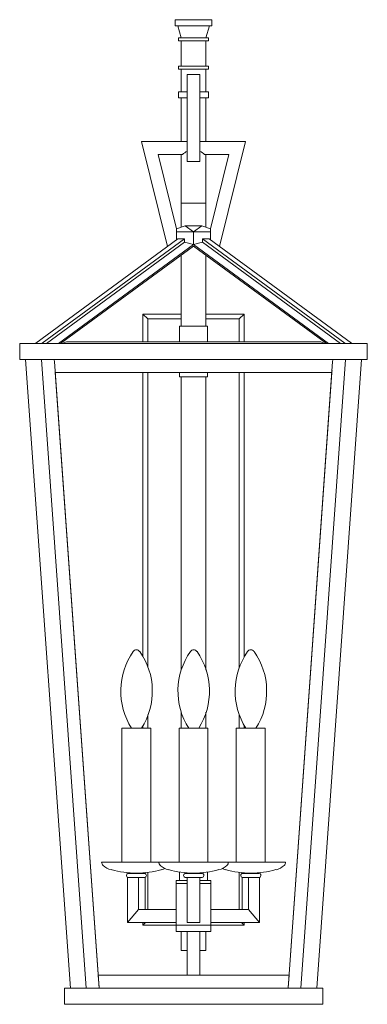
# Model space of a CAD drawing. Units: inches. Extents: x 0 to 13.5, y -38.2 to 0.
import ezdxf

# ---------------------------------------------------------------- set-up
doc = ezdxf.new("R2010")
doc.units = ezdxf.units.IN
doc.header["$MEASUREMENT"] = 0
doc.layers.add('Layer 1', color=7, linetype='Continuous')

# ---------------------------------------------------------------- blocks, each defined once
blk = doc.blocks.new('block 2')
at = {"layer": 'Layer 1', "color": 18, "lineweight": 18, "true_color": 0x010101}
for points in [[(7.461, -0.236), (6.039, -0.236), (6.039, 0), (7.461, 0), (7.461, -0.236)], [(6.27, -0.709), (6.137, -0.236)], [(7.23, -0.709), (7.372, -0.236)], [(7.327, -0.827), (6.173, -0.827), (6.173, -0.709), (7.327, -0.709), (7.327, -0.827)], [(6.27, -0.827), (6.27, -1.808)], [(7.23, -0.827), (7.23, -1.808)], [(7.327, -1.808), (6.173, -1.808), (6.173, -1.926), (7.327, -1.926), (7.327, -1.808)], [(6.501, -3.034), (6.173, -3.034), (6.173, -2.798), (6.501, -2.798), (6.27, -2.798), (6.27, -1.926), (7.23, -1.926), (7.23, -2.798), (6.999, -2.798), (7.327, -2.798), (7.327, -3.034), (6.999, -3.034)], [(6.501, -5.514), (6.501, -2.126), (6.999, -2.126)], [(6.999, -5.514), (6.999, -2.126)], [(6.27, -3.034), (6.27, -4.732)], [(7.23, -3.034), (7.23, -4.732)], [(6.501, -4.732), (4.725, -4.732)], [(4.725, -4.732), (5.746, -8.811)], [(8.775, -4.732), (6.999, -4.732)], [(8.775, -4.732), (7.762, -8.811)], [(5.373, -5.241), (6.093, -8.13)], [(5.373, -5.241), (6.324, -5.241)], [(6.27, -5.241), (6.27, -8.057)], [(7.176, -5.241), (8.127, -5.241)], [(7.23, -5.241), (7.23, -8.057)], [(7.416, -8.13), (8.127, -5.241)], [(6.999, -5.514), (6.501, -5.514)], [(7.23, -7.13), (6.27, -7.13)], [(6.093, -8.13), (6.421, -8.002), (6.75, -8.239), (6.093, -8.239), (6.093, -8.557)], [(6.421, -8.002), (7.079, -8.002)], [(7.416, -8.13), (7.079, -8.002), (6.75, -8.239), (7.416, -8.239), (7.416, -8.202)], [(6.093, -8.202), (6.093, -8.13)], [(6.093, -8.202), (6.093, -8.239)], [(6.75, -8.239), (6.75, -8.738), (7.096, -8.647), (7.096, -8.511), (7.354, -8.511)], [(7.416, -8.202), (7.416, -8.13)], [(7.416, -8.557), (7.416, -8.239)], [(0.622, -12.58), (0.622, -12.562), (6.146, -8.511)], [(0.879, -12.58), (0.879, -12.562), (6.404, -8.511)], [(1.039, -12.58), (6.404, -8.647)], [(1.501, -12.58), (6.75, -8.738)], [(1.581, -12.58), (6.75, -8.793)], [(6.404, -8.511), (6.146, -8.511)], [(6.404, -8.647), (6.404, -8.511)], [(6.404, -8.647), (6.75, -8.738)], [(11.999, -12.58), (6.75, -8.738)], [(11.919, -12.58), (6.75, -8.793)], [(12.665, -12.58), (12.621, -12.562), (7.096, -8.511)], [(7.096, -8.647), (12.461, -12.58)], [(12.887, -12.562), (7.354, -8.511)], [(6.27, -9.147), (6.27, -11.908)], [(7.23, -9.147), (7.23, -11.908)], [(6.27, -11.436), (4.787, -11.436), (4.787, -12.508)], [(4.974, -11.627), (4.787, -11.436)], [(8.722, -12.508), (8.722, -11.436), (7.23, -11.436)], [(8.526, -11.627), (8.722, -11.436)], [(6.27, -11.627), (4.974, -11.627), (4.974, -12.508)], [(8.526, -12.508), (8.526, -11.627), (7.23, -11.627)], [(6.208, -12.508), (6.208, -11.908), (7.292, -11.908), (7.292, -12.508)], [(13.5, -12.58), (0, -12.58)], [(0, -13.207), (0, -12.58)], [(0, -13.207), (0, -12.58)], [(0.879, -12.562), (0.835, -12.58)], [(11.697, -12.508), (1.812, -12.508), (1.643, -12.58)], [(11.857, -12.58), (11.697, -12.508)], [(12.621, -12.562), (12.621, -12.58)], [(12.887, -12.562), (12.887, -12.58)], [(13.5, -13.207), (13.5, -12.58)], [(13.5, -13.207), (13.5, -12.58)], [(13.5, -13.207), (0, -13.207)], [(0.231, -13.207), (1.972, -37.623)], [(1.341, -13.207), (1.341, -13.225), (1.35, -13.28)], [(1.377, -13.707), (3.082, -37.623), (1.35, -13.28)], [(12.123, -13.707), (10.427, -37.623), (12.15, -13.28)], [(13.269, -13.207), (11.537, -37.623)], [(12.159, -13.225), (12.15, -13.28)], [(12.159, -13.207), (12.159, -13.225)], [(1.377, -13.625), (1.377, -13.707)], [(12.123, -13.707), (1.377, -13.707)], [(4.787, -13.707), (4.787, -24.752)], [(4.974, -13.707), (4.974, -25.17)], [(7.292, -13.707), (7.292, -13.879), (6.208, -13.879), (6.208, -13.707)], [(8.526, -25.17), (8.526, -13.707)], [(8.722, -24.752), (8.722, -13.707)], [(12.132, -13.625), (12.123, -13.707)], [(6.27, -13.879), (6.27, -25.27)], [(7.23, -13.879), (7.23, -25.27)], [(4.974, -27.005), (4.974, -27.523)], [(6.27, -26.896), (6.27, -27.523)], [(7.23, -26.896), (7.23, -27.523)], [(8.526, -27.523), (8.526, -27.005)], [(5.089, -32.727), (3.97, -32.727), (3.97, -27.523), (5.089, -27.523), (5.089, -32.727)], [(4.787, -27.414), (4.787, -27.523)], [(6.19, -32.727), (7.31, -32.727), (7.31, -27.523), (6.19, -27.523), (6.19, -32.727)], [(8.411, -32.727), (9.53, -32.727), (9.53, -27.523), (8.411, -27.523), (8.411, -32.727)], [(8.722, -27.523), (8.722, -27.414)], [(3.18, -32.727), (5.88, -32.727)], [(8.1, -32.727), (5.4, -32.727)], [(10.32, -32.727), (7.62, -32.727)], [(4.858, -33.163), (4.201, -33.163)], [(4.787, -33.154), (4.787, -33.163)], [(4.974, -33.136), (4.974, -34.571)], [(6.208, -33.436), (6.208, -33.127)], [(6.421, -33.163), (7.079, -33.163)], [(7.292, -33.127), (7.292, -33.436)], [(8.526, -34.571), (8.526, -33.136)], [(8.642, -33.163), (9.299, -33.163)], [(4.192, -35.071), (4.192, -33.318)], [(4.858, -33.327), (4.201, -33.327)], [(4.618, -34.571), (4.618, -33.327)], [(4.867, -34.571), (4.867, -33.318)], [(6.075, -33.436), (6.075, -35.416), (7.425, -35.416), (7.425, -33.436)], [(6.51, -33.436), (6.075, -33.436)], [(6.51, -33.554), (6.075, -33.554)], [(6.421, -33.327), (7.079, -33.327)], [(6.51, -35.071), (6.51, -33.327)], [(6.999, -35.071), (6.999, -33.327)], [(7.425, -33.436), (6.999, -33.436)], [(7.425, -33.554), (6.999, -33.554)], [(8.642, -34.571), (8.642, -33.318)], [(8.642, -33.327), (9.299, -33.327)], [(8.882, -34.571), (8.882, -33.327)], [(9.308, -35.071), (9.308, -33.318)], [(4.192, -35.071), (4.618, -34.571)], [(6.075, -34.571), (4.618, -34.571)], [(7.425, -34.571), (8.882, -34.571)], [(9.308, -35.071), (8.882, -34.571)], [(6.075, -35.071), (4.192, -35.071)], [(4.787, -35.071), (4.787, -35.171), (8.722, -35.171), (8.722, -35.071)], [(4.885, -35.071), (4.787, -35.171)], [(6.51, -35.071), (6.999, -35.071)], [(7.425, -35.071), (9.308, -35.071)], [(8.615, -35.071), (8.722, -35.171)], [(6.27, -35.416), (6.27, -36.161)], [(6.51, -35.416), (6.51, -37.124)], [(6.999, -35.416), (6.999, -37.124)], [(7.23, -35.416), (7.23, -36.161)], [(6.27, -36.161), (6.51, -36.161)], [(6.51, -36.161), (6.51, -37.115)], [(6.999, -36.161), (7.23, -36.161)], [(6.999, -36.161), (6.999, -37.115)], [(10.462, -37.115), (3.046, -37.115), (3.046, -37.124), (3.082, -37.596)], [(10.462, -37.124), (3.046, -37.124)], [(10.462, -37.115), (10.462, -37.124), (10.427, -37.596), (10.427, -37.623)], [(11.768, -38.25), (1.741, -38.25), (1.741, -37.623), (11.768, -37.623)], [(1.741, -38.25), (1.741, -37.623)], [(3.082, -37.596), (3.082, -37.623)]]:
    blk.add_lwpolyline(points, dxfattribs=at)
for points in [[(6.502, -5.115), (6.438, -5.145), (6.379, -5.187), (6.328, -5.238)], [(7.181, -5.238), (7.13, -5.187), (7.071, -5.145), (7.006, -5.115)], [(4.411, -24.545), (3.789, -25.428), (3.762, -26.612), (4.345, -27.523)], [(4.732, -27.523), (5.314, -26.612), (5.288, -25.428), (4.666, -24.545)], [(6.632, -24.545), (6.009, -25.428), (5.983, -26.612), (6.566, -27.523)], [(6.952, -27.523), (7.535, -26.612), (7.509, -25.428), (6.886, -24.545)], [(8.852, -24.545), (8.23, -25.428), (8.203, -26.612), (8.786, -27.523)], [(9.173, -27.523), (9.755, -26.612), (9.729, -25.428), (9.106, -24.545)], [(3.18, -32.726), (3.183, -32.775), (3.205, -32.821), (3.241, -32.853)], [(3.241, -32.853), (3.33, -32.933), (3.436, -32.992), (3.551, -33.025)], [(5.4, -32.726), (5.403, -32.775), (5.425, -32.821), (5.462, -32.853)], [(5.461, -32.853), (5.55, -32.933), (5.656, -32.992), (5.771, -33.025)], [(7.738, -33.025), (7.852, -32.992), (7.958, -32.933), (8.048, -32.853)], [(8.047, -32.853), (8.083, -32.821), (8.105, -32.775), (8.109, -32.726)], [(9.958, -33.025), (10.073, -32.992), (10.179, -32.933), (10.268, -32.853)], [(10.268, -32.853), (10.304, -32.821), (10.326, -32.775), (10.329, -32.726)], [(3.555, -33.018), (4.195, -33.2), (4.873, -33.2), (5.514, -33.018)], [(5.517, -33.025), (5.562, -33.012), (5.606, -32.995), (5.648, -32.975)], [(5.775, -33.018), (6.416, -33.2), (7.093, -33.2), (7.734, -33.018)], [(7.861, -32.975), (7.903, -32.995), (7.947, -33.012), (7.991, -33.025)], [(7.995, -33.018), (8.636, -33.2), (9.314, -33.2), (9.954, -33.018)]]:
    blk.add_open_spline(points, degree=3, dxfattribs=at)
for points in [[(2.585, -37.623), (2.585, -37.623), (0.853, -13.207), (0.853, -13.207), (0.853, -13.207), (2.585, -37.623), (2.585, -37.623)], [(10.915, -37.623), (10.915, -37.623), (12.647, -13.207), (12.647, -13.207), (12.647, -13.207), (10.915, -37.623), (10.915, -37.623)], [(4.658, -24.543), (4.629, -24.503), (4.583, -24.48), (4.534, -24.48), (4.485, -24.48), (4.439, -24.503), (4.41, -24.543)], [(6.879, -24.543), (6.849, -24.503), (6.803, -24.48), (6.754, -24.48), (6.706, -24.48), (6.659, -24.503), (6.63, -24.543)], [(9.099, -24.543), (9.07, -24.503), (9.024, -24.48), (8.975, -24.48), (8.926, -24.48), (8.88, -24.503), (8.85, -24.543)], [(4.716, -27.523), (4.716, -27.523), (4.343, -27.523), (4.343, -27.523), (4.343, -27.523), (4.716, -27.523), (4.716, -27.523)], [(6.937, -27.523), (6.937, -27.523), (6.563, -27.523), (6.563, -27.523), (6.563, -27.523), (6.937, -27.523), (6.937, -27.523)], [(9.166, -27.523), (9.166, -27.523), (8.784, -27.523), (8.784, -27.523), (8.784, -27.523), (9.166, -27.523), (9.166, -27.523)], [(4.208, -33.158), (4.172, -33.168), (4.148, -33.202), (4.148, -33.241), (4.148, -33.279), (4.172, -33.313), (4.208, -33.323)], [(4.86, -33.323), (4.896, -33.313), (4.92, -33.279), (4.92, -33.241), (4.92, -33.202), (4.896, -33.168), (4.86, -33.158)], [(6.429, -33.158), (6.393, -33.168), (6.368, -33.202), (6.368, -33.241), (6.368, -33.279), (6.393, -33.313), (6.429, -33.323)], [(7.089, -33.323), (7.125, -33.313), (7.15, -33.279), (7.15, -33.241), (7.15, -33.202), (7.125, -33.168), (7.089, -33.158)], [(8.649, -33.158), (8.613, -33.168), (8.588, -33.202), (8.588, -33.241), (8.588, -33.279), (8.613, -33.313), (8.649, -33.323)], [(9.309, -33.323), (9.345, -33.313), (9.37, -33.279), (9.37, -33.241), (9.37, -33.202), (9.345, -33.168), (9.309, -33.158)], [(11.768, -37.623), (11.768, -37.623), (11.768, -38.25), (11.768, -38.25), (11.768, -38.25), (11.768, -37.623), (11.768, -37.623)]]:
    blk.add_open_spline(points, degree=3, knots=[0, 0, 0, 0, 1, 1, 1, 2, 2, 2, 2], dxfattribs=at)

msp = doc.modelspace()

# ---------------------------------------------------------------- block references
at = {"layer": 'Layer 1'}
msp.add_blockref('block 2', (0, 0), dxfattribs=at)

doc.saveas('drawing.dxf')
